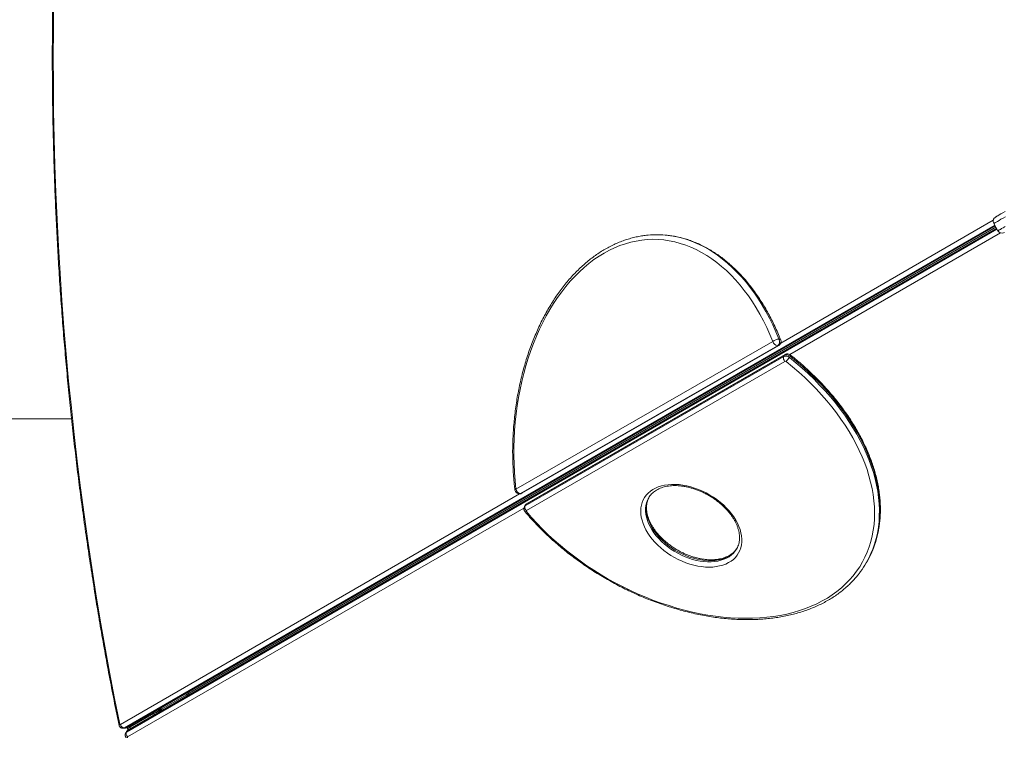
# Model space of a CAD drawing. Units: millimetres. Extents: x -13477 to 47289, y -12693 to 4574.
# Drawn here: x -3514 to -2456, y -6767 to -5997 of the extents above; entities that cross this region are included whole.
import ezdxf

# ---------------------------------------------------------------- set-up
doc = ezdxf.new("R2010")
doc.units = ezdxf.units.MM

msp = doc.modelspace()

# ---------------------------------------------------------------- linework, layer by layer
at = {"color": 8, "linetype": 'Continuous', "lineweight": 15}
for p, q in [((-2466.5, -6217.2), (-3401.6, -6757.1)), ((-3400.1, -6757.1), (-2466.1, -6217.8)), ((-2696.3, -6343.9), (-2468.1, -6212.1)), ((-3399, -6761.5), (-2464, -6221.6)), ((-2464.3, -6220.9), (-3398.3, -6760.2)), ((-2460.3, -6225.5), (-2686.6, -6356.2)), ((-3405.6, -6753.3), (-2976.8, -6505.8)), ((-2972.2, -6521), (-3397.8, -6766.7)), ((-3362.3, -6735.6), (-3362.3, -6737.3)), ((-3369.9, -6741.7), (-3370.7, -6740.4)), ((-3369.9, -6741.7), (-3369.2, -6743)), ((-3366.9, -6740), (-3367.6, -6738.7)), ((-3366.9, -6740), (-3366.1, -6741.3)), ((-3365.5, -6737.5), (-3364.8, -6738.8)), ((-3364, -6740.1), (-3364.8, -6738.8)), ((-3362.3, -6737.3), (-3360.8, -6738.2)), ((-3395.4, -6756.4), (-3396.1, -6755.1)), ((-3395.4, -6756.4), (-3394.6, -6757.7))]:
    msp.add_line(p, q, dxfattribs=at)
at = {"color": 7, "linetype": 'Continuous', "lineweight": 15}
for p, q in [((-3399, -6756.8), (-2466, -6218.1)), ((-2467.5, -6215.5), (-2463, -6223.3)), ((-2464.5, -6220.7), (-3397.5, -6759.4)), ((-3331.8, -6719.7), (-2465.2, -6219.4)), ((-2980.7, -6500.8), (-2704.8, -6342.1)), ((-2975.7, -6505.5), (-2699.9, -6346.8)), ((-2974.4, -6505.1), (-2698.5, -6346.5)), ((-2691.5, -6356.1), (-2969.3, -6516.5)), ((-2970.8, -6518.6), (-2693, -6358.2)), ((-2692.3, -6356.9), (-2970, -6517.3)), ((-2691.8, -6363.5), (-2969.5, -6523.8)), ((-2693, -6358.2), (-2692.3, -6356.9)), ((-2687, -6359.3), (-2686.3, -6358)), ((-3671.9, -6425.3), (-3458.1, -6425.3)), ((-2838.2, -6510.1), (-2838.3, -6510.3)), ((-2970.9, -6518.1), (-2971.6, -6519.4)), ((-2970.8, -6518.6), (-2970, -6517.3)), ((-2604.4, -6579.7), (-2603.6, -6578.4)), ((-3334.7, -6721.4), (-3361.4, -6736.8)), ((-3335.4, -6720.1), (-3334.7, -6721.4)), ((-3331.8, -6719.7), (-3334.7, -6721.4)), ((-3333.9, -6722.6), (-3334.7, -6721.4)), ((-3331.8, -6719.7), (-3331.8, -6719.7)), ((-3361.4, -6736.8), (-3362.3, -6737.3)), ((-3362.2, -6735.5), (-3361.4, -6736.8)), ((-3360.7, -6738.1), (-3361.4, -6736.8)), ((-3395.4, -6756.4), (-3369.9, -6741.7)), ((-3366.9, -6740), (-3364.8, -6738.8)), ((-3365.3, -6737.3), (-3365.3, -6737.9)), ((-3363.3, -6737.9), (-3365.3, -6737.9)), ((-3363.3, -6737.9), (-3364.3, -6739.6)), ((-3364.3, -6739.6), (-3363.8, -6739.9)), ((-3402.8, -6757.4), (-3401.3, -6757.4)), ((-3401.6, -6757.1), (-3400.1, -6757.1)), ((-3397.9, -6757.9), (-3398.7, -6756.6)), ((-3397.9, -6757.9), (-3397.2, -6759.2)), ((-3399.1, -6761), (-3399.9, -6762.3)), ((-3399, -6761.5), (-3398.3, -6760.2))]:
    msp.add_line(p, q, dxfattribs=at)
at = {"color": 7, "linetype": 'Continuous', "lineweight": 15, "flags": 128}
for points in [[(-3477.3, -5978.6), (-3477.6, -6007.7), (-3477.8, -6036.8), (-3477.6, -6065.9), (-3477.3, -6095), (-3476.7, -6124.1), (-3475.9, -6153.1), (-3474.9, -6182.2), (-3473.6, -6211.2), (-3472.1, -6240.2), (-3470.4, -6269.2), (-3468.4, -6298.1), (-3466.2, -6327), (-3463.8, -6355.9), (-3461.2, -6384.7), (-3458.3, -6413.4), (-3455.2, -6442.1), (-3451.9, -6470.8), (-3448.3, -6499.4), (-3444.6, -6527.9), (-3440.6, -6556.3), (-3436.3, -6584.7), (-3431.9, -6613), (-3427.2, -6641.2), (-3422.3, -6669.3), (-3417.2, -6697.3), (-3411.8, -6725.3), (-3406.3, -6753.1)], [(-2465.6, -6208.7), (-2465.6, -6208.7), (-2465.4, -6208.5), (-2464.9, -6208.2), (-2464.1, -6207.8), (-2463, -6207.1), (-2461.5, -6206.3), (-2459.8, -6205.3), (-2457.8, -6204.1), (-2455.4, -6202.8)], [(-2704.8, -6342.1), (-2708, -6334.5), (-2711.4, -6327.1), (-2714.9, -6319.9), (-2718.7, -6312.9), (-2722.6, -6306.1), (-2726.7, -6299.6), (-2731, -6293.3), (-2735.5, -6287.3), (-2740, -6281.6), (-2744.8, -6276.1), (-2749.7, -6271), (-2754.7, -6266.1), (-2759.8, -6261.5), (-2765, -6257.3), (-2770.4, -6253.3), (-2775.8, -6249.7), (-2781.4, -6246.5), (-2787, -6243.5), (-2792.7, -6240.9), (-2798.4, -6238.7), (-2804.2, -6236.8), (-2810.1, -6235.2), (-2816, -6234), (-2821.9, -6233.2), (-2827.8, -6232.7), (-2833.7, -6232.5), (-2839.7, -6232.8), (-2845.6, -6233.3), (-2851.5, -6234.3), (-2857.4, -6235.6), (-2863.2, -6237.2), (-2869, -6239.2), (-2874.8, -6241.6), (-2880.4, -6244.3), (-2886, -6247.3), (-2891.5, -6250.6), (-2897, -6254.3), (-2902.3, -6258.4), (-2907.5, -6262.7), (-2912.6, -6267.3), (-2917.6, -6272.3), (-2922.4, -6277.5), (-2927.1, -6283), (-2931.6, -6288.9), (-2936, -6294.9), (-2940.3, -6301.3), (-2944.3, -6307.9), (-2948.2, -6314.7), (-2951.9, -6321.7), (-2955.5, -6329), (-2958.8, -6336.5), (-2961.9, -6344.2), (-2964.9, -6352), (-2967.6, -6360), (-2970.1, -6368.2), (-2972.4, -6376.6), (-2974.5, -6385), (-2976.3, -6393.6), (-2978, -6402.3), (-2979.4, -6411.1), (-2980.6, -6419.9), (-2981.5, -6428.8), (-2982.2, -6437.8), (-2982.7, -6446.8), (-2983, -6455.8), (-2983, -6464.9), (-2982.7, -6473.9), (-2982.3, -6482.9), (-2981.6, -6491.9), (-2980.7, -6500.8)], [(-2969.5, -6524.8), (-2964, -6531.2), (-2958.2, -6537.4), (-2952.2, -6543.6), (-2946, -6549.6), (-2939.5, -6555.6), (-2932.9, -6561.3), (-2926, -6567), (-2919, -6572.4), (-2911.8, -6577.7), (-2904.5, -6582.9), (-2896.9, -6587.8), (-2889.3, -6592.6), (-2881.5, -6597.2), (-2873.6, -6601.5), (-2865.7, -6605.7), (-2857.6, -6609.6), (-2849.4, -6613.3), (-2841.2, -6616.8), (-2832.9, -6620.1), (-2824.6, -6623.1), (-2816.3, -6625.8), (-2807.9, -6628.4), (-2799.6, -6630.6), (-2791.2, -6632.7), (-2782.9, -6634.4), (-2774.7, -6635.9), (-2766.4, -6637.1), (-2758.3, -6638.1), (-2750.2, -6638.8), (-2742.2, -6639.2), (-2734.3, -6639.4), (-2726.5, -6639.3), (-2718.9, -6638.9), (-2711.4, -6638.3), (-2704, -6637.4), (-2696.8, -6636.2), (-2689.8, -6634.8), (-2682.9, -6633.1), (-2676.3, -6631.1), (-2669.8, -6628.9), (-2663.6, -6626.4), (-2657.6, -6623.7), (-2651.8, -6620.7), (-2646.2, -6617.6), (-2640.9, -6614.1), (-2635.9, -6610.5), (-2631.1, -6606.6), (-2626.7, -6602.5), (-2622.4, -6598.1), (-2618.5, -6593.6), (-2614.9, -6588.9), (-2611.5, -6584), (-2608.5, -6578.9), (-2605.8, -6573.6), (-2603.4, -6568.2), (-2601.3, -6562.6), (-2599.5, -6556.8), (-2598.1, -6551), (-2596.9, -6544.9), (-2596.1, -6538.8), (-2595.7, -6532.6), (-2595.5, -6526.2), (-2595.7, -6519.7), (-2596.2, -6513.2), (-2597, -6506.6), (-2598.2, -6499.9), (-2599.7, -6493.2), (-2601.5, -6486.4), (-2603.6, -6479.7), (-2606.1, -6472.8), (-2608.8, -6466), (-2611.9, -6459.2), (-2615.3, -6452.3), (-2618.9, -6445.6), (-2622.9, -6438.8), (-2627.1, -6432.1), (-2631.7, -6425.4), (-2636.5, -6418.8), (-2641.5, -6412.2), (-2646.9, -6405.8), (-2652.4, -6399.4), (-2658.2, -6393.1), (-2664.3, -6387), (-2670.5, -6381), (-2677, -6375.1), (-2683.7, -6369.3), (-2690.6, -6363.7)], [(-2828.4, -6560.8), (-2831.5, -6557.7), (-2834.3, -6554.5), (-2836.8, -6551.2), (-2839.1, -6547.8), (-2841.1, -6544.4), (-2842.8, -6541), (-2844.2, -6537.5), (-2845.3, -6534.1), (-2846.1, -6530.7), (-2846.6, -6527.4), (-2846.7, -6524.1), (-2846.5, -6520.9), (-2846, -6517.9), (-2845.1, -6514.9), (-2844, -6512.2), (-2842.5, -6509.6), (-2840.7, -6507.2), (-2838.6, -6504.9), (-2836.3, -6502.9), (-2833.7, -6501.1), (-2830.8, -6499.6), (-2827.8, -6498.3), (-2824.5, -6497.2), (-2821, -6496.4), (-2817.3, -6495.9), (-2813.5, -6495.6), (-2809.5, -6495.6), (-2805.5, -6495.8), (-2801.4, -6496.4), (-2797.2, -6497.1), (-2793, -6498.2), (-2788.8, -6499.5), (-2784.6, -6501), (-2780.4, -6502.8), (-2776.4, -6504.8), (-2772.4, -6507), (-2768.5, -6509.4), (-2764.8, -6512), (-2761.3, -6514.8), (-2757.9, -6517.7), (-2754.8, -6520.7), (-2751.8, -6523.9), (-2749.2, -6527.1), (-2746.7, -6530.5), (-2744.6, -6533.9), (-2742.7, -6537.3), (-2741.2, -6540.7), (-2739.9, -6544.2), (-2739, -6547.6), (-2738.4, -6551), (-2738.1, -6554.3), (-2738.1, -6557.5), (-2738.5, -6560.6), (-2739.1, -6563.6), (-2740.1, -6566.4), (-2741.5, -6569.1), (-2743.1, -6571.6), (-2745, -6574), (-2747.2, -6576.1), (-2749.7, -6578), (-2752.4, -6579.6), (-2755.4, -6581.1), (-2758.6, -6582.3), (-2762, -6583.2), (-2765.6, -6583.9), (-2769.3, -6584.3), (-2773.2, -6584.4), (-2777.2, -6584.3), (-2781.3, -6583.9), (-2785.4, -6583.3), (-2789.6, -6582.3), (-2793.9, -6581.2), (-2798.1, -6579.8), (-2802.2, -6578.1), (-2806.3, -6576.2), (-2810.4, -6574.1), (-2814.3, -6571.8), (-2818.1, -6569.3), (-2821.7, -6566.6), (-2825.2, -6563.8), (-2828.4, -6560.8)], [(-2969.5, -6523.8), (-2969.6, -6523.9), (-2969.7, -6524), (-2969.7, -6524.1), (-2969.8, -6524.2), (-2969.7, -6524.4), (-2969.7, -6524.5), (-2969.6, -6524.6), (-2969.5, -6524.8)], [(-3369.9, -6741.7), (-3369.6, -6741.5), (-3369.3, -6741.3), (-3368.9, -6741.1), (-3368.5, -6740.9), (-3368.1, -6740.7), (-3367.7, -6740.4), (-3367.3, -6740.2), (-3366.9, -6740)], [(-3369.9, -6741.7), (-3369.6, -6741.5), (-3369.3, -6741.3), (-3368.9, -6741.1), (-3368.5, -6740.9), (-3368.1, -6740.7), (-3367.7, -6740.4), (-3367.3, -6740.2), (-3366.9, -6740)], [(-3397.9, -6757.9), (-3397.9, -6757.9), (-3397.8, -6757.8), (-3397.6, -6757.7), (-3397.3, -6757.5), (-3396.9, -6757.3), (-3396.5, -6757), (-3396, -6756.7), (-3395.4, -6756.4)], [(-3397.9, -6757.9), (-3397.9, -6757.9), (-3397.8, -6757.8), (-3397.6, -6757.7), (-3397.3, -6757.5), (-3396.9, -6757.3), (-3396.5, -6757), (-3396, -6756.7), (-3395.4, -6756.4)]]:
    msp.add_lwpolyline(points, dxfattribs=at)
at = {"color": 8, "linetype": 'Continuous', "lineweight": 15, "flags": 128}
for points in [[(-2454.8, -6208.2), (-2457.4, -6209.7), (-2459.7, -6211), (-2461.8, -6212.2), (-2463.5, -6213.2), (-2464.9, -6214), (-2466, -6214.6), (-2466.8, -6215.1), (-2467.3, -6215.4), (-2467.5, -6215.5), (-2467.5, -6215.5)], [(-2463, -6223.3), (-2463, -6223.3), (-2462.8, -6223.2), (-2462.3, -6222.9), (-2461.5, -6222.4), (-2460.4, -6221.8), (-2459, -6221), (-2457.3, -6220), (-2455.2, -6218.8)], [(-2698.2, -6339.5), (-2701.4, -6331.9), (-2704.8, -6324.4), (-2708.4, -6317.1), (-2712.2, -6310), (-2716.2, -6303.2), (-2720.3, -6296.6), (-2724.6, -6290.3), (-2729, -6284.2), (-2733.6, -6278.4), (-2738.4, -6272.8), (-2743.3, -6267.6), (-2748.3, -6262.6), (-2753.4, -6258), (-2758.7, -6253.7), (-2764.1, -6249.6), (-2769.5, -6245.9), (-2775.1, -6242.5), (-2780.7, -6239.5), (-2786.4, -6236.8), (-2792.2, -6234.4), (-2798.1, -6232.4), (-2803.9, -6230.7), (-2809.9, -6229.4), (-2815.8, -6228.4), (-2820.5, -6227.9)], [(-2699.9, -6346.8), (-2699.1, -6346.7), (-2698.5, -6346.5)], [(-2692.3, -6356.9), (-2691.9, -6356.4), (-2691.5, -6356.1)], [(-2687, -6359.3), (-2680.1, -6365), (-2673.4, -6370.7), (-2666.9, -6376.7), (-2660.5, -6382.7), (-2654.5, -6388.9), (-2648.6, -6395.2), (-2643, -6401.6), (-2637.6, -6408.1), (-2632.5, -6414.7), (-2627.6, -6421.3), (-2623, -6428), (-2618.7, -6434.8), (-2614.7, -6441.6), (-2611, -6448.4), (-2607.5, -6455.3), (-2604.4, -6462.1), (-2601.6, -6469), (-2599, -6475.9), (-2596.8, -6482.7), (-2594.9, -6489.5), (-2593.4, -6496.3), (-2592.1, -6503), (-2591.2, -6509.7), (-2590.6, -6516.3), (-2590.3, -6522.8), (-2590.4, -6529.2), (-2590.7, -6535.5), (-2591.4, -6541.7), (-2592.5, -6547.8), (-2593.8, -6553.8), (-2595.5, -6559.6), (-2597.5, -6565.3), (-2599.4, -6569.9)], [(-2685.8, -6356.7), (-2685.8, -6356.7), (-2685.8, -6356.9), (-2685.8, -6357.2), (-2686, -6357.5), (-2686.3, -6358)], [(-2598.5, -6568.3), (-2596.7, -6564), (-2594.7, -6558.3), (-2593.1, -6552.5), (-2591.7, -6546.5), (-2590.7, -6540.4), (-2590, -6534.2), (-2589.6, -6527.9), (-2589.6, -6521.5), (-2589.8, -6515), (-2590.4, -6508.4), (-2591.4, -6501.7), (-2592.6, -6495), (-2594.2, -6488.2), (-2596.1, -6481.4), (-2598.3, -6474.6), (-2600.8, -6467.7), (-2603.7, -6460.8), (-2606.8, -6454), (-2610.2, -6447.1), (-2614, -6440.3), (-2618, -6433.5), (-2622.3, -6426.7), (-2626.9, -6420), (-2631.7, -6413.3), (-2636.9, -6406.8), (-2642.2, -6400.3), (-2647.8, -6393.9), (-2653.7, -6387.6), (-2659.8, -6381.4), (-2666.1, -6375.4), (-2672.6, -6369.4), (-2679.3, -6363.7), (-2686.3, -6358)], [(-2981.9, -6501.4), (-2981.8, -6501.3), (-2981.6, -6501.1), (-2981.2, -6501), (-2980.7, -6500.8)], [(-2976.9, -6505.8), (-2976.4, -6505.7), (-2975.7, -6505.5)], [(-2975.7, -6505.5), (-2975, -6505.4), (-2974.4, -6505.1)], [(-2838.3, -6510.3), (-2839.5, -6512.6), (-2840.4, -6515.4), (-2841.1, -6518.3), (-2841.4, -6521.3), (-2841.4, -6524.4), (-2841.1, -6527.6), (-2840.5, -6530.9), (-2839.5, -6534.2), (-2838.2, -6537.5), (-2836.6, -6540.9), (-2834.7, -6544.2), (-2832.5, -6547.5), (-2830.1, -6550.7), (-2827.4, -6553.8), (-2824.4, -6556.8)], [(-2823.7, -6555.5), (-2826.6, -6552.5), (-2829.3, -6549.3), (-2831.8, -6546.1), (-2834, -6542.9), (-2835.8, -6539.6), (-2837.4, -6536.2), (-2838.7, -6532.9), (-2839.7, -6529.6), (-2840.4, -6526.3), (-2840.7, -6523.1), (-2840.7, -6520), (-2840.3, -6517), (-2839.7, -6514.1), (-2838.7, -6511.3), (-2837.4, -6508.7)], [(-2970, -6517.3), (-2969.7, -6516.8), (-2969.3, -6516.5)], [(-2824.4, -6556.8), (-2821.3, -6559.7), (-2817.9, -6562.4), (-2814.4, -6565), (-2810.7, -6567.4), (-2806.9, -6569.6), (-2803, -6571.6), (-2799, -6573.3), (-2795, -6574.9), (-2790.9, -6576.2), (-2786.8, -6577.2), (-2782.8, -6578), (-2778.8, -6578.5), (-2774.9, -6578.8), (-2771, -6578.7), (-2767.4, -6578.5), (-2763.8, -6577.9), (-2760.5, -6577.1), (-2757.3, -6576), (-2754.4, -6574.7), (-2751.7, -6573.2), (-2749.2, -6571.4), (-2747, -6569.3), (-2745.1, -6567.1), (-2743.6, -6564.8)], [(-2742.8, -6563.4), (-2742.8, -6563.4), (-2744.4, -6565.8), (-2746.3, -6568), (-2748.5, -6570.1), (-2750.9, -6571.8), (-2753.6, -6573.4), (-2756.6, -6574.7), (-2759.7, -6575.8), (-2763.1, -6576.6), (-2766.6, -6577.2), (-2770.3, -6577.4), (-2774.1, -6577.5), (-2778, -6577.2), (-2782, -6576.7), (-2786.1, -6575.9), (-2790.1, -6574.9), (-2794.2, -6573.6), (-2798.3, -6572), (-2802.2, -6570.2), (-2806.2, -6568.3), (-2810, -6566.1), (-2813.7, -6563.7), (-2817.2, -6561.1), (-2820.5, -6558.3), (-2823.7, -6555.5)], [(-3400.1, -6757.1), (-3399.5, -6757), (-3399, -6756.8)], [(-3398.3, -6760.2), (-3397.9, -6759.7), (-3397.5, -6759.4)]]:
    msp.add_lwpolyline(points, dxfattribs=at)
at = {"color": 7, "linetype": 'Continuous', "lineweight": 15}
for centre, radius, start, end in [((-2463.1, -6213), 5, 120, 210), ((-2829.2, -6328.5), 100.9, 85.0751, 95.3358), ((-2458.6, -6220.8), 5, 210, 300), ((-2697.7, -6350.5), 10.9, 92.6802, 130.4408), ((-2699.1, -6341), 5.83, 190.8927, 262.1323), ((-2703.8, -6342.1), 6.17, 310.0797, 24.43), ((-2701, -6342.1), 5, 299.9052, 21.7977), ((-2688.7, -6360), 4.67, 157.8659, 229.0409), ((-2690.9, -6363.6), 5.79, 47.4879, 111.4114), ((-2690.2, -6362.3), 5.79, 47.4821, 111.4178), ((-2691.3, -6364.6), 1.16, 47.4676, 111.4301), ((-2704.2, -6349.1), 20, 312.8852, 329.1501), ((-2976.9, -6500.8), 5, 186.6905, 270), ((-2974.9, -6499.7), 5.83, 190.8927, 262.1323), ((-2976.9, -6500.8), 5, 270, 299.9052), ((-2966.5, -6520.3), 4.67, 157.8659, 229.0409), ((-2691.9, -6529.2), 101.1, 323.65, 336.2399), ((-2691.4, -6527.7), 101.4, 330.0136, 336.435), ((-3366.3, -6736.2), 3, 300, 324.7356), ((-3363.3, -6741.4), 3, 95.2644, 120), ((-3405.8, -6752.9), 0.519, 204.8736, 297.2698), ((-3401, -6752.4), 4.67, 190.9489, 262.1452), ((-3394.7, -6763.2), 4.67, 157.8584, 229.0485), ((-3397.5, -6767.2), 0.549, 124.6566, 223.5412)]:
    msp.add_arc(centre, radius, start, end, dxfattribs=at)
at = {"color": 8, "linetype": 'Continuous', "lineweight": 15}
for centre, radius, start, end in [((-2697.9, -6341.4), 1.85, 35.6413, 100.311), ((-2969.7, -6520.5), 2.23, 118.6609, 150.3137), ((-2970.3, -6523.5), 1.45, 236.4586, 301.0694), ((-2968.9, -6519.2), 2.27, 118.9034, 149.9005), ((-3402.8, -6755.1), 2.28, 270.181, 300.9758), ((-3401.3, -6755.1), 2.28, 270.2033, 300.9777), ((-3397.9, -6763.5), 2.35, 119.5054, 149.4009), ((-3397.2, -6762.1), 2.26, 118.9111, 149.9244)]:
    msp.add_arc(centre, radius, start, end, dxfattribs=at)
at = {"color": 7, "linetype": 'Continuous', "lineweight": 15}
for points, knots in [([(-3407.1, -5319.4), (-3407.4, -5321.2), (-3409.6, -5331.8), (-3413.5, -5351.2), (-3418.5, -5377.8), (-3423.4, -5404.4), (-3428, -5431.1), (-3432.5, -5457.9), (-3436.7, -5484.8), (-3440.8, -5511.7), (-3444.6, -5538.7), (-3448.3, -5565.8), (-3451.7, -5592.9), (-3455, -5620.1), (-3458, -5647.4), (-3460.8, -5674.7), (-3463.4, -5702), (-3465.9, -5729.4), (-3468.1, -5756.8), (-3470.1, -5784.3), (-3471.9, -5811.8), (-3473.5, -5839.3), (-3474.8, -5866.9), (-3476, -5894.5), (-3477, -5922.1), (-3477.7, -5949.7), (-3478.3, -5977.3), (-3478.6, -6004.9), (-3478.8, -6032.6), (-3478.7, -6060.2), (-3478.4, -6087.8), (-3477.9, -6115.4), (-3477.2, -6143.1), (-3476.3, -6170.7), (-3475.2, -6198.2), (-3473.9, -6225.8), (-3472.4, -6253.3), (-3470.7, -6280.8), (-3468.7, -6308.3), (-3466.6, -6335.8), (-3464.2, -6363.2), (-3461.7, -6390.5), (-3458.9, -6417.8), (-3455.9, -6445.1), (-3452.8, -6472.3), (-3449.4, -6499.5), (-3445.8, -6526.6), (-3442, -6553.6), (-3438, -6580.6), (-3433.8, -6607.4), (-3429.5, -6634.3), (-3424.9, -6661), (-3420.1, -6687.7), (-3415.1, -6714.2), (-3410.7, -6736.4), (-3408, -6749.8), (-3407.1, -6754.3)], [0, 0, 0, 0, 0.003888, 0.022857, 0.041825, 0.060794, 0.079762, 0.09873, 0.117699, 0.136667, 0.155635, 0.174604, 0.193572, 0.21254, 0.231508, 0.250476, 0.269444, 0.288412, 0.30738, 0.326348, 0.345316, 0.364284, 0.383252, 0.402221, 0.421188, 0.440156, 0.459124, 0.478092, 0.49706, 0.516028, 0.534996, 0.553964, 0.572932, 0.5919, 0.610868, 0.629836, 0.648804, 0.667772, 0.68674, 0.705709, 0.724677, 0.743645, 0.762613, 0.781581, 0.800549, 0.819517, 0.838486, 0.857454, 0.876422, 0.89539, 0.914359, 0.933327, 0.952295, 0.971264, 0.990232, 1, 1, 1, 1]), ([(-2838.8, -6228), (-2838.9, -6228), (-2840.8, -6228.1), (-2844.6, -6228.7), (-2850.3, -6229.6), (-2855.9, -6231), (-2861.5, -6232.6), (-2867.1, -6234.5), (-2872.6, -6236.8), (-2878.1, -6239.3), (-2883.5, -6242.2), (-2888.8, -6245.3), (-2894.1, -6248.8), (-2899.2, -6252.5), (-2904.3, -6256.5), (-2909.2, -6260.8), (-2914.1, -6265.4), (-2918.8, -6270.2), (-2923.4, -6275.3), (-2927.9, -6280.7), (-2932.3, -6286.3), (-2936.5, -6292.1), (-2940.5, -6298.2), (-2944.4, -6304.5), (-2948.2, -6311), (-2951.8, -6317.7), (-2955.2, -6324.6), (-2958.4, -6331.6), (-2961.5, -6338.9), (-2964.4, -6346.3), (-2967.1, -6353.9), (-2969.6, -6361.6), (-2971.9, -6369.4), (-2974.1, -6377.4), (-2976, -6385.5), (-2977.7, -6393.6), (-2979.3, -6401.9), (-2980.6, -6410.3), (-2981.7, -6418.7), (-2982.6, -6427.2), (-2983.4, -6435.7), (-2983.9, -6444.2), (-2984.2, -6452.8), (-2984.3, -6461.4), (-2984.1, -6470), (-2983.8, -6478.6), (-2983.3, -6487.1), (-2982.6, -6494.7), (-2982.1, -6499.5), (-2981.9, -6501.4)], [0, 0, 0, 0, 0.000092, 0.02173, 0.043374, 0.065031, 0.086705, 0.108399, 0.130116, 0.151856, 0.173623, 0.195415, 0.217232, 0.239073, 0.260935, 0.282816, 0.304713, 0.326627, 0.348552, 0.370488, 0.392432, 0.414382, 0.436337, 0.458296, 0.480256, 0.502217, 0.524179, 0.54614, 0.568099, 0.590058, 0.612015, 0.633969, 0.655922, 0.677873, 0.699822, 0.721769, 0.743715, 0.765659, 0.787602, 0.809543, 0.831484, 0.853424, 0.875363, 0.897303, 0.919242, 0.941182, 0.963122, 0.985063, 1, 1, 1, 1]), ([(-2696.4, -6340.3), (-2696.9, -6339), (-2698.4, -6335.3), (-2701.1, -6329.2), (-2704.4, -6322.2), (-2707.8, -6315.4), (-2711.5, -6308.7), (-2715.3, -6302.3), (-2719.2, -6296.1), (-2723.4, -6290.1), (-2727.6, -6284.3), (-2732, -6278.8), (-2736.5, -6273.5), (-2741.2, -6268.5), (-2746, -6263.8), (-2750.9, -6259.3), (-2755.9, -6255.1), (-2761, -6251.1), (-2766.2, -6247.5), (-2771.5, -6244.2), (-2776.9, -6241.1), (-2782.3, -6238.3), (-2787.8, -6235.9), (-2793.4, -6233.8), (-2799, -6231.9), (-2804.6, -6230.4), (-2810.3, -6229.2), (-2815.5, -6228.4), (-2818.9, -6228.1), (-2820.3, -6228)], [0, 0, 0, 0, 0.0201663, 0.0583634, 0.0965663, 0.1347726, 0.1729819, 0.2111917, 0.2494029, 0.2876123, 0.3258181, 0.3640182, 0.4022113, 0.4403908, 0.4785564, 0.516702, 0.5548273, 0.5929232, 0.6309879, 0.6690191, 0.7070089, 0.7449579, 0.7828606, 0.8207186, 0.8585299, 0.8962983, 0.9340247, 0.9717158, 1, 1, 1, 1]), ([(-2685.8, -6356.7), (-2686.1, -6356.5), (-2686.7, -6356), (-2687.9, -6355.6), (-2689.1, -6355.4), (-2690.2, -6355.6), (-2691, -6355.8), (-2691.4, -6356.1), (-2691.5, -6356.1)], [0, 0, 0, 0, 0.169081, 0.385032, 0.580163, 0.76922, 0.955608, 1, 1, 1, 1]), ([(-2597.2, -6565.1), (-2596.6, -6563.8), (-2595.4, -6560.6), (-2593.8, -6555.6), (-2592.3, -6549.9), (-2591.1, -6544.2), (-2590.2, -6538.3), (-2589.6, -6532.4), (-2589.2, -6526.3), (-2589.2, -6520.2), (-2589.5, -6513.9), (-2590, -6507.7), (-2590.9, -6501.3), (-2592, -6494.9), (-2593.5, -6488.4), (-2595.2, -6481.9), (-2597.2, -6475.4), (-2599.5, -6468.9), (-2602.1, -6462.3), (-2605, -6455.8), (-2608.1, -6449.2), (-2611.5, -6442.7), (-2615.1, -6436.2), (-2619.1, -6429.7), (-2623.2, -6423.3), (-2627.7, -6417), (-2632.3, -6410.7), (-2637.2, -6404.4), (-2642.3, -6398.3), (-2647.7, -6392.2), (-2653.2, -6386.3), (-2659, -6380.4), (-2665, -6374.6), (-2671.1, -6369), (-2677.4, -6363.5), (-2682.4, -6359.4), (-2685.2, -6357.2), (-2685.8, -6356.7)], [0, 0, 0, 0, 0.022199, 0.05133, 0.080477, 0.109645, 0.138838, 0.168057, 0.197303, 0.226578, 0.255879, 0.285206, 0.314557, 0.34393, 0.373322, 0.402731, 0.432153, 0.461588, 0.491032, 0.520483, 0.54994, 0.579401, 0.608865, 0.63833, 0.667794, 0.697259, 0.726723, 0.756186, 0.785646, 0.815104, 0.844561, 0.874015, 0.903468, 0.932918, 0.962366, 0.991813, 1, 1, 1, 1]), ([(-2838.3, -6510.3), (-2838, -6509.8), (-2837.3, -6508.6), (-2836, -6506.8), (-2834.1, -6504.9), (-2832, -6503.2), (-2829.7, -6501.7), (-2827.2, -6500.3), (-2824.4, -6499.2), (-2821.5, -6498.3), (-2818.4, -6497.6), (-2815.2, -6497.2), (-2811.8, -6496.9), (-2808.2, -6496.9), (-2804.6, -6497.1), (-2800.9, -6497.6), (-2797.1, -6498.3), (-2793.3, -6499.2), (-2789.5, -6500.3), (-2785.7, -6501.7), (-2781.9, -6503.2), (-2778.1, -6505), (-2774.5, -6506.9), (-2770.9, -6509), (-2767.4, -6511.3), (-2764.1, -6513.8), (-2761, -6516.3), (-2758, -6519), (-2755.2, -6521.8), (-2752.6, -6524.7), (-2750.2, -6527.7), (-2748.1, -6530.7), (-2746.2, -6533.7), (-2744.6, -6536.8), (-2743.2, -6539.8), (-2742.2, -6542.8), (-2741.3, -6545.8), (-2740.8, -6548.7), (-2740.5, -6551.6), (-2740.5, -6554.4), (-2740.8, -6557), (-2741.3, -6559.6), (-2742.2, -6562), (-2743, -6563.8), (-2743.5, -6564.6), (-2743.6, -6564.8)], [0, 0, 0, 0, 0.01514, 0.04021, 0.065193, 0.089975, 0.114506, 0.138787, 0.162854, 0.186762, 0.210553, 0.234271, 0.257947, 0.281603, 0.305253, 0.328905, 0.352568, 0.376242, 0.399931, 0.423634, 0.447347, 0.471069, 0.494798, 0.518527, 0.542255, 0.565976, 0.589687, 0.613383, 0.637063, 0.660722, 0.684362, 0.707981, 0.731584, 0.755171, 0.778755, 0.802345, 0.825961, 0.849631, 0.87339, 0.897285, 0.921368, 0.945685, 0.970265, 0.995098, 1, 1, 1, 1]), ([(-2743.8, -6565), (-2743.9, -6565.1), (-2744.4, -6565.9), (-2745.6, -6567.3), (-2747.5, -6569.1), (-2749.7, -6570.8), (-2752.1, -6572.3), (-2754.7, -6573.5), (-2757.5, -6574.6), (-2760.5, -6575.4), (-2763.6, -6576), (-2766.9, -6576.4), (-2770.4, -6576.5), (-2773.9, -6576.5), (-2777.6, -6576.2), (-2781.3, -6575.6), (-2785.1, -6574.9), (-2788.9, -6573.9), (-2792.8, -6572.7), (-2796.6, -6571.3), (-2800.3, -6569.7), (-2804.1, -6567.9), (-2807.7, -6565.9), (-2811.2, -6563.7), (-2814.7, -6561.3), (-2817.9, -6558.8), (-2820.8, -6556.4), (-2823.1, -6554.3), (-2825.3, -6552.1), (-2827.5, -6549.7), (-2830, -6546.8), (-2832.2, -6543.8), (-2834.1, -6540.8), (-2835.8, -6537.7), (-2837.3, -6534.7), (-2838.5, -6531.6), (-2839.4, -6528.6), (-2840, -6525.7), (-2840.4, -6522.8), (-2840.5, -6520), (-2840.3, -6517.3), (-2839.8, -6514.7), (-2839.1, -6512.2), (-2838.4, -6510.7), (-2838, -6509.9)], [0, 0, 0, 0, 0.0023531, 0.0283078, 0.0541289, 0.079717, 0.1050379, 0.1301111, 0.154982, 0.1797007, 0.204318, 0.228868, 0.2533851, 0.277887, 0.3023864, 0.3268896, 0.3514064, 0.3759358, 0.400479, 0.4250372, 0.4496046, 0.4741815, 0.4987608, 0.5233422, 0.547919, 0.5724879, 0.5970451, 0.6169072, 0.6296854, 0.6541989, 0.6786953, 0.7031688, 0.727623, 0.7520618, 0.7764934, 0.8009254, 0.8253772, 0.8498743, 0.8744506, 0.8991515, 0.9240271, 0.9491306, 0.9745006, 1, 1, 1, 1]), ([(-2971.6, -6519.4), (-2971.8, -6519.7), (-2972.1, -6520.4), (-2972.3, -6521.5), (-2972.2, -6522.6), (-2971.9, -6523.6), (-2971.4, -6524.3), (-2971.2, -6524.7), (-2971.1, -6524.7)], [0, 0, 0, 0, 0.187804, 0.3838887, 0.5717683, 0.7567232, 0.9443666, 1, 1, 1, 1]), ([(-2971.1, -6524.7), (-2970.2, -6525.8), (-2967.5, -6528.9), (-2963, -6534), (-2957.4, -6540), (-2951.6, -6545.8), (-2945.6, -6551.5), (-2939.4, -6557.1), (-2933, -6562.6), (-2926.5, -6568), (-2919.8, -6573.2), (-2912.9, -6578.2), (-2905.9, -6583.1), (-2898.8, -6587.9), (-2891.5, -6592.4), (-2884.1, -6596.8), (-2876.6, -6601.1), (-2869.1, -6605.1), (-2861.4, -6608.9), (-2853.7, -6612.6), (-2845.9, -6616), (-2838, -6619.2), (-2830.1, -6622.2), (-2822.2, -6625), (-2814.2, -6627.6), (-2806.3, -6630), (-2798.3, -6632.1), (-2790.4, -6634), (-2782.4, -6635.7), (-2774.5, -6637.2), (-2766.7, -6638.4), (-2758.9, -6639.3), (-2751.1, -6640.1), (-2743.4, -6640.6), (-2735.9, -6640.8), (-2728.4, -6640.8), (-2721, -6640.6), (-2713.7, -6640.1), (-2706.6, -6639.4), (-2699.5, -6638.4), (-2692.7, -6637.2), (-2685.9, -6635.8), (-2679.4, -6634.1), (-2673, -6632.2), (-2666.8, -6630), (-2660.8, -6627.7), (-2655, -6625.1), (-2649.4, -6622.3), (-2644, -6619.2), (-2638.8, -6616), (-2633.9, -6612.5), (-2629.2, -6608.9), (-2624.7, -6605), (-2620.5, -6600.9), (-2616.5, -6596.7), (-2613.2, -6592.8), (-2611.4, -6590.3), (-2610.6, -6589.3)], [0, 0, 0, 0, 0.009753, 0.028235, 0.046718, 0.065199, 0.083678, 0.102155, 0.120633, 0.139109, 0.157584, 0.176058, 0.194532, 0.213005, 0.231478, 0.24995, 0.268423, 0.286896, 0.305369, 0.323842, 0.342317, 0.360792, 0.379268, 0.397745, 0.416223, 0.434704, 0.453185, 0.471667, 0.490152, 0.508638, 0.527125, 0.545614, 0.564106, 0.582598, 0.601091, 0.619585, 0.63808, 0.656575, 0.675067, 0.693559, 0.712047, 0.730531, 0.749011, 0.767483, 0.785947, 0.804402, 0.822845, 0.841275, 0.85969, 0.878088, 0.89647, 0.914834, 0.93318, 0.951507, 0.969819, 0.988115, 1, 1, 1, 1]), ([(-2969.3, -6516.5), (-2969.6, -6516.7), (-2970.2, -6517.1), (-2970.7, -6517.7), (-2970.9, -6518.1), (-2970.9, -6518.1)], [0, 0, 0, 0, 0.471247, 0.949182, 1, 1, 1, 1]), ([(-2598.4, -6568), (-2598.1, -6567.5), (-2597.7, -6566.6), (-2597.4, -6565.6), (-2597.2, -6565.3)], [0, 0, 0, 0, 0.59469, 1, 1, 1, 1]), ([(-3333.3, -6718.9), (-3333.3, -6719), (-3333.1, -6719.3), (-3332.6, -6719.7), (-3332.1, -6719.8), (-3331.9, -6719.7), (-3331.8, -6719.7)], [0, 0, 0, 0, 0.1216768, 0.4724842, 0.8233138, 1, 1, 1, 1]), ([(-3331.8, -6721.5), (-3331.9, -6721.4), (-3332.1, -6721), (-3332.2, -6720.4), (-3332.1, -6719.9), (-3331.9, -6719.8), (-3331.8, -6719.7)], [0, 0, 0, 0, 0.121642, 0.47247, 0.823274, 1, 1, 1, 1]), ([(-3361.4, -6736.8), (-3361.5, -6736.8), (-3361.6, -6736.7), (-3362, -6736.3), (-3362.3, -6735.8), (-3362.4, -6735.7)], [0, 0, 0, 0, 0.379583, 0.75916, 1, 1, 1, 1]), ([(-3361.4, -6736.8), (-3361.4, -6736.9), (-3361.4, -6737), (-3361.2, -6737.5), (-3361, -6738), (-3360.9, -6738.2)], [0, 0, 0, 0, 0.379593, 0.759175, 1, 1, 1, 1]), ([(-3362.3, -6737.3), (-3362.6, -6737.4), (-3363.3, -6737.4), (-3364.2, -6737.6), (-3364.9, -6737.7), (-3365.2, -6737.8), (-3365.3, -6737.9), (-3365.3, -6737.9)], [0, 0, 0, 0, 0.216451, 0.432725, 0.649065, 0.865346, 1, 1, 1, 1]), ([(-3364.3, -6739.6), (-3364.2, -6739.6), (-3364.1, -6739.6), (-3363.8, -6739.2), (-3363.3, -6738.6), (-3362.8, -6737.9), (-3362.4, -6737.5), (-3362.3, -6737.3)], [0, 0, 0, 0, 0.216419, 0.432722, 0.648998, 0.865327, 1, 1, 1, 1]), ([(-3363.3, -6737.9), (-3363.2, -6737.9), (-3363.1, -6737.9), (-3362.9, -6737.8), (-3362.6, -6737.6), (-3362.4, -6737.4), (-3362.3, -6737.3)], [0, 0, 0, 0, 0.2560538, 0.5119602, 0.7680176, 1, 1, 1, 1]), ([(-3362.6, -6737.4), (-3362.6, -6737.4), (-3362.8, -6737.5), (-3363, -6737.6), (-3363.3, -6737.7), (-3363.3, -6737.8), (-3363.3, -6737.9)], [0, 0, 0, 0, 0.091636, 0.394438, 0.697225, 1, 1, 1, 1]), ([(-3407, -6754.3), (-3407.1, -6754.3), (-3407.1, -6754), (-3406.8, -6753.6), (-3406.4, -6753.3), (-3406.3, -6753.1), (-3406.3, -6753.1)], [0, 0, 0, 0, 0.285701, 0.707066, 0.994138, 1, 1, 1, 1]), ([(-3407.1, -6754.2), (-3407, -6754.6), (-3406.7, -6755.3), (-3405.9, -6756.2), (-3405, -6756.9), (-3403.9, -6757.3), (-3403.2, -6757.4), (-3402.8, -6757.4), (-3402.8, -6757.4)], [0, 0, 0, 0, 0.206836, 0.404968, 0.600623, 0.795901, 0.991612, 1, 1, 1, 1]), ([(-3401.2, -6757.4), (-3400.9, -6757.4), (-3400.1, -6757.3), (-3399.4, -6757), (-3399, -6756.8)], [0, 0, 0, 0, 0.481136, 1, 1, 1, 1]), ([(-3399.9, -6762.3), (-3400.1, -6762.6), (-3400.4, -6763.3), (-3400.5, -6764.4), (-3400.4, -6765.5), (-3400.1, -6766.5), (-3399.7, -6767.2), (-3399.4, -6767.6), (-3399.3, -6767.7)], [0, 0, 0, 0, 0.18534, 0.378526, 0.563588, 0.74582, 0.930657, 1, 1, 1, 1]), ([(-3397.5, -6759.4), (-3397.8, -6759.6), (-3398.4, -6760), (-3399, -6760.6), (-3399.1, -6761), (-3399.1, -6761)], [0, 0, 0, 0, 0.471285, 0.949271, 1, 1, 1, 1])]:
    msp.add_open_spline(points, degree=3, knots=knots, dxfattribs=at)

doc.saveas('drawing.dxf')
